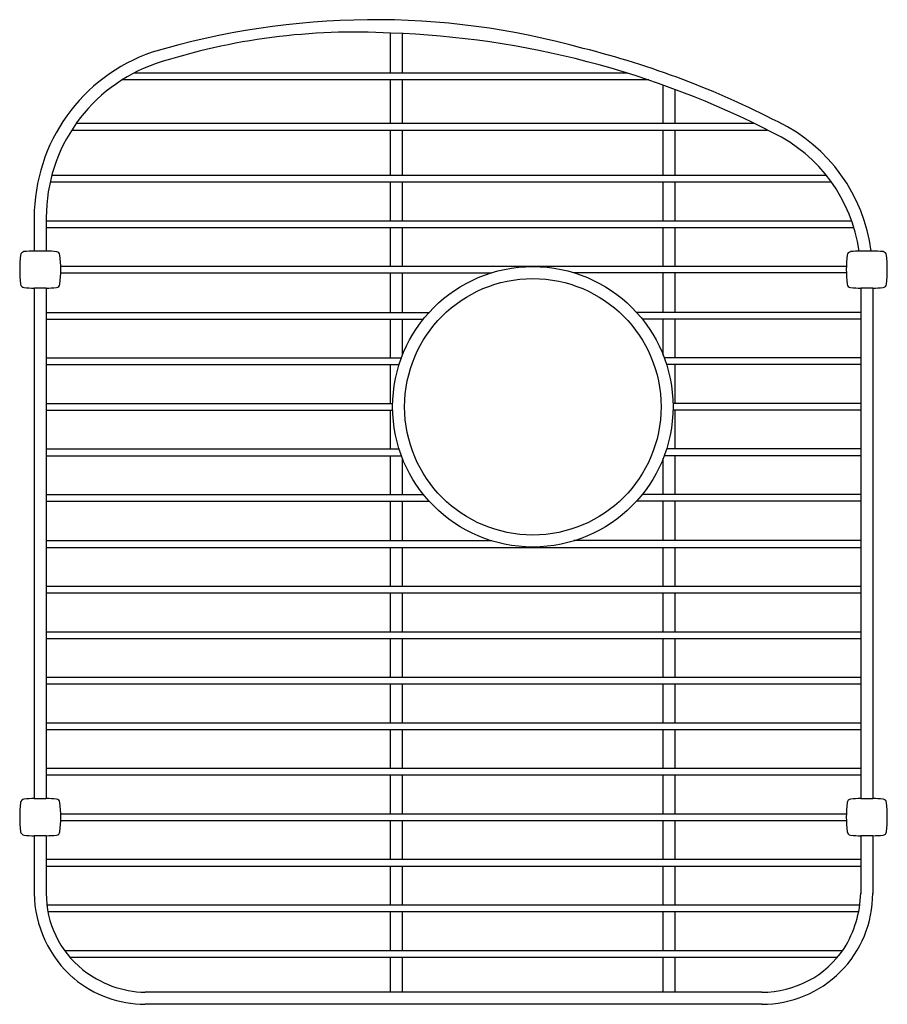
# Model space of a CAD drawing. Extents: x -1.2 to 12.3, y 12.3 to 27.7.
import ezdxf

# ---------------------------------------------------------------- set-up
doc = ezdxf.new("R2010")
doc.units = 0
doc.header["$LTSCALE"] = 0.64311
doc.header["$MEASUREMENT"] = 0
doc.layers.get('0').update_dxf_attribs({"linetype": 'CONTINUOUS'})
doc.layers.get('Defpoints').update_dxf_attribs({"linetype": 'CONTINUOUS'})
doc.styles.get("Standard").update_dxf_attribs({"font": 'txt', "width": 0.8})

msp = doc.modelspace()

# ---------------------------------------------------------------- linework, layer by layer
for p, q in [((4.598, 26.87), (4.598, 27.496)), ((4.785, 26.87), (4.785, 27.489)), ((8.625, 26.765), (0.422, 26.765)), ((8.297, 26.87), (0.603, 26.87)), ((4.598, 26.09), (4.598, 26.765)), ((4.785, 26.09), (4.785, 26.765)), ((8.848, 26.09), (8.848, 26.688)), ((9.035, 26.09), (9.035, 26.619)), ((-0.369, 25.985), (10.472, 25.985)), ((-0.294, 26.09), (10.256, 26.09)), ((4.598, 25.28), (4.598, 25.985)), ((4.785, 25.28), (4.785, 25.985)), ((8.848, 25.28), (8.848, 25.985)), ((9.035, 25.28), (9.035, 25.985)), ((-0.678, 25.28), (11.384, 25.28)), ((-0.706, 25.175), (11.469, 25.175)), ((4.598, 24.57), (4.598, 25.175)), ((4.785, 24.57), (4.785, 25.175)), ((8.848, 24.57), (8.848, 25.175)), ((9.035, 24.57), (9.035, 25.175)), ((-0.963, 24.618), (-0.963, 24.098)), ((-0.775, 24.618), (-0.775, 24.098)), ((-0.775, 24.57), (11.786, 24.57)), ((-0.775, 24.465), (11.821, 24.465)), ((4.598, 23.86), (4.598, 24.465)), ((4.785, 23.86), (4.785, 24.465)), ((8.848, 23.86), (8.848, 24.465)), ((9.035, 23.86), (9.035, 24.465)), ((-0.964, 24.098), (-0.777, 24.098)), ((11.933, 24.098), (12.121, 24.098)), ((-0.551, 23.86), (11.707, 23.86)), ((-0.551, 23.755), (6.177, 23.755)), ((4.598, 23.14), (4.598, 23.755)), ((4.785, 23.14), (4.785, 23.755)), ((11.707, 23.755), (7.456, 23.755)), ((8.848, 23.14), (8.848, 23.755)), ((9.035, 23.14), (9.035, 23.755)), ((-0.777, 23.518), (-0.964, 23.518)), ((-0.963, 23.518), (-0.963, 15.558)), ((-0.775, 23.518), (-0.775, 15.558)), ((11.932, 23.518), (11.932, 15.558)), ((12.121, 23.518), (11.933, 23.518)), ((12.12, 23.518), (12.12, 15.558)), ((-0.775, 23.14), (5.206, 23.14)), ((11.932, 23.14), (8.427, 23.14)), ((-0.775, 23.035), (5.11, 23.035)), ((4.598, 22.43), (4.598, 23.035)), ((4.785, 22.469), (4.785, 23.035)), ((11.932, 23.035), (8.523, 23.035)), ((8.848, 22.469), (8.848, 23.035)), ((9.035, 22.43), (9.035, 23.035)), ((-0.775, 22.43), (4.771, 22.43)), ((11.932, 22.43), (8.861, 22.43)), ((-0.775, 22.325), (4.734, 22.325)), ((4.598, 21.72), (4.598, 22.325)), ((11.932, 22.325), (8.899, 22.325)), ((9.035, 21.72), (9.035, 22.325)), ((-0.775, 21.72), (4.632, 21.72)), ((11.932, 21.72), (9, 21.72)), ((-0.775, 21.615), (4.632, 21.615)), ((4.598, 21.01), (4.598, 21.615)), ((11.932, 21.615), (9, 21.615)), ((9.035, 21.01), (9.035, 21.615)), ((-0.775, 21.01), (4.734, 21.01)), ((-0.775, 20.905), (4.771, 20.905)), ((4.598, 20.3), (4.598, 20.905)), ((11.932, 20.905), (8.861, 20.905)), ((11.932, 21.01), (8.899, 21.01)), ((9.035, 20.3), (9.035, 20.905)), ((4.785, 20.3), (4.785, 20.866)), ((8.848, 20.3), (8.848, 20.866)), ((-0.775, 20.3), (5.11, 20.3)), ((11.932, 20.3), (8.523, 20.3)), ((-0.775, 20.195), (5.206, 20.195)), ((4.598, 19.58), (4.598, 20.195)), ((4.785, 19.58), (4.785, 20.195)), ((11.932, 20.195), (8.427, 20.195)), ((8.848, 19.58), (8.848, 20.195)), ((9.035, 19.58), (9.035, 20.195)), ((-0.775, 19.58), (6.177, 19.58)), ((11.932, 19.58), (7.456, 19.58)), ((-0.775, 19.475), (11.932, 19.475)), ((4.598, 18.87), (4.598, 19.475)), ((4.785, 18.87), (4.785, 19.475)), ((8.848, 18.87), (8.848, 19.475)), ((9.035, 18.87), (9.035, 19.475)), ((-0.775, 18.87), (11.932, 18.87)), ((-0.775, 18.765), (11.932, 18.765)), ((4.598, 18.16), (4.598, 18.765)), ((4.785, 18.16), (4.785, 18.765)), ((8.848, 18.16), (8.848, 18.765)), ((9.035, 18.16), (9.035, 18.765)), ((-0.775, 18.16), (11.932, 18.16)), ((-0.775, 18.055), (11.932, 18.055)), ((4.598, 17.45), (4.598, 18.055)), ((4.785, 17.45), (4.785, 18.055)), ((8.848, 17.45), (8.848, 18.055)), ((9.035, 17.45), (9.035, 18.055)), ((-0.775, 17.45), (11.932, 17.45)), ((-0.775, 17.345), (11.932, 17.345)), ((4.598, 16.74), (4.598, 17.345)), ((4.785, 16.74), (4.785, 17.345)), ((8.848, 16.74), (8.848, 17.345)), ((9.035, 16.74), (9.035, 17.345)), ((-0.775, 16.74), (11.932, 16.74)), ((-0.775, 16.635), (11.932, 16.635)), ((4.598, 16.03), (4.598, 16.635)), ((4.785, 16.03), (4.785, 16.635)), ((8.848, 16.03), (8.848, 16.635)), ((9.035, 16.03), (9.035, 16.635)), ((-0.775, 16.03), (11.932, 16.03)), ((-0.775, 15.925), (11.932, 15.925)), ((4.598, 15.32), (4.598, 15.925)), ((4.785, 15.32), (4.785, 15.925)), ((8.848, 15.32), (8.848, 15.925)), ((9.035, 15.32), (9.035, 15.925)), ((-0.962, 15.558), (-0.774, 15.558)), ((11.933, 15.558), (12.121, 15.558)), ((-0.551, 15.32), (11.707, 15.32)), ((-0.551, 15.215), (11.707, 15.215)), ((4.598, 14.61), (4.598, 15.215)), ((4.785, 14.61), (4.785, 15.215)), ((8.848, 14.61), (8.848, 15.215)), ((9.035, 14.61), (9.035, 15.215)), ((-0.963, 14.978), (-0.963, 14.079)), ((-0.774, 14.978), (-0.962, 14.978)), ((-0.775, 14.978), (-0.775, 14.079)), ((11.932, 14.978), (11.932, 14.079)), ((12.121, 14.978), (11.933, 14.978)), ((12.12, 14.978), (12.12, 14.079)), ((-0.775, 14.61), (11.932, 14.61)), ((-0.775, 14.505), (11.932, 14.505)), ((4.598, 13.9), (4.598, 14.505)), ((4.785, 13.9), (4.785, 14.505)), ((8.848, 13.9), (8.848, 14.505)), ((9.035, 13.9), (9.035, 14.505)), ((-0.758, 13.9), (11.914, 13.9)), ((-0.748, 13.795), (11.904, 13.795)), ((4.598, 13.19), (4.598, 13.795)), ((4.785, 13.19), (4.785, 13.795)), ((8.848, 13.19), (8.848, 13.795)), ((9.035, 13.19), (9.035, 13.795)), ((-0.491, 13.19), (11.648, 13.19)), ((-0.404, 13.085), (11.561, 13.085)), ((4.598, 12.536), (4.598, 13.085)), ((4.785, 12.536), (4.785, 13.085)), ((8.848, 12.536), (8.848, 13.085)), ((9.035, 12.536), (9.035, 13.085)), ((10.388, 12.536), (0.768, 12.536)), ((10.388, 12.348), (0.768, 12.348))]:
    msp.add_line(p, q)
for radius in [2.187, 2]:
    msp.add_circle((6.816, 21.668), radius)
for centre, radius, start, end in [((4.346, 15.617), 12.088, 74.3757, 106.6664), ((4.044, 17.45), 10.062, 86.8481, 107.9697), ((4.127, 13.476), 14.028, 62.7011, 88.0791), ((1.762, 24.62), 2.725, 108.8982, 180.0385), ((4.123, 13.449), 14.241, 62.7533, 75.8607), ((1.762, 24.62), 2.537, 108.8954, 180.0413), ((9.496, 23.751), 2.623, 7.5934, 64.0768), ((9.506, 23.762), 2.422, 7.9424, 64.1604), ((0.731, 23.808), 1.92, 173.1977, 186.8023), ((-1.116, 24.028), 0.06, 96.033, 173.1978), ((-0.925, 22.218), 1.88, 91.2003, 96.0331), ((-0.806, 22.42), 1.678, 83.3177, 88.989), ((-0.623, 24.027), 0.0606, 7.5964, 78.7111), ((-2.469, 23.808), 1.92, 353.1978, 6.8022), ((13.626, 23.808), 1.92, 173.1978, 186.8022), ((11.78, 24.026), 0.0614, 96.5294, 172.0765), ((11.972, 22.188), 1.91, 91.2123, 95.9896), ((12.081, 22.218), 1.88, 83.967, 88.7997), ((12.273, 24.028), 0.06, 6.7712, 83.9825), ((10.426, 23.808), 1.92, 353.1977, 6.8023), ((-1.116, 23.587), 0.0599, 186.7451, 263.9911), ((-0.925, 25.397), 1.88, 263.967, 268.7997), ((-0.817, 25.448), 1.931, 271.1955, 275.9551), ((-0.622, 23.587), 0.0602, 275.6326, 352.9732), ((11.779, 23.588), 0.0604, 187.1601, 264.236), ((11.971, 25.414), 1.897, 264.0026, 268.8468), ((12.081, 25.397), 1.88, 271.2003, 276.0331), ((12.273, 23.587), 0.06, 276.0336, 353.1978), ((-1.115, 15.486), 0.0614, 96.5294, 172.0765), ((-0.922, 13.648), 1.91, 91.2123, 95.9896), ((-0.814, 13.678), 1.88, 83.967, 88.7997), ((-0.622, 15.488), 0.06, 6.7712, 83.9825), ((11.78, 15.486), 0.0614, 96.5294, 172.0765), ((11.972, 13.648), 1.91, 91.2123, 95.9896), ((12.081, 13.678), 1.88, 83.967, 88.7997), ((12.273, 15.488), 0.06, 6.7712, 83.9825), ((0.731, 15.268), 1.92, 173.1978, 186.8022), ((-2.469, 15.268), 1.92, 353.1977, 6.8023), ((13.626, 15.268), 1.92, 173.1978, 186.8022), ((10.426, 15.268), 1.92, 353.1977, 6.8023), ((-1.116, 15.048), 0.0604, 187.1601, 264.236), ((-0.924, 16.874), 1.897, 264.0026, 268.8468), ((-0.814, 16.857), 1.88, 271.2003, 276.0331), ((-0.622, 15.047), 0.06, 276.0336, 353.1978), ((11.779, 15.048), 0.0604, 187.1601, 264.236), ((11.971, 16.874), 1.897, 264.0026, 268.8468), ((12.081, 16.857), 1.88, 271.2003, 276.0331), ((12.273, 15.047), 0.06, 276.0336, 353.1978), ((0.833, 14.108), 1.797, 180.9146, 228.9589), ((0.733, 14.071), 1.508, 179.6662, 231.401), ((10.391, 14.077), 1.728, 269.9088, 0.0911), ((10.199, 14.135), 1.734, 328.1589, 358.1757), ((10.391, 14.077), 1.541, 269.8928, 326.2271), ((0.767, 14.081), 1.732, 230.0265, 270.0482), ((0.804, 14.151), 1.615, 231.2044, 268.7281)]:
    msp.add_arc(centre, radius, start, end)

# ---------------------------------------------------------------- texts
at = {"layer": 'Defpoints'}
for tag, p, s in [('MODELNUMBER', (5.582, 20.035), 'K-5182'), ('TRADENAME', (5.582, 20.033), 'LANGLADE'), ('PRODUCT', (5.582, 20.031), 'SINK RACK'), ('MATERIAL', (5.582, 20.03), 'STAINLESS STEEL')]:
    msp.add_attdef(tag, p, s, height=0.001, dxfattribs=at)

doc.saveas('drawing.dxf')
